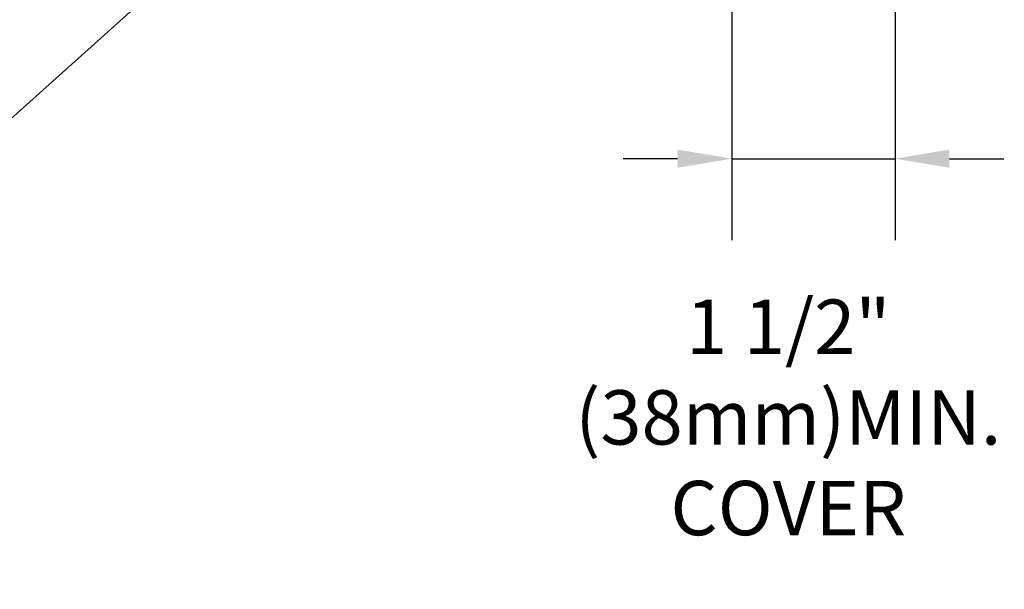
# Model space of a CAD drawing. Units: inches. Extents: x 2884.7 to 2915.3, y 456.8 to 491.7.
# Drawn here: x 2894.7 to 2903.8, y 469.9 to 475.1 of the extents above; entities that cross this region are included whole.
import ezdxf

# ---------------------------------------------------------------- set-up
doc = ezdxf.new("R2010")
doc.units = ezdxf.units.IN
doc.header["$LTSCALE"] = 0.5
doc.header["$MEASUREMENT"] = 0
doc.layers.get('Defpoints').update_dxf_attribs({"linetype": 'CONTINUOUS'})
doc.layers.add('TEXT', color=4, linetype='CONTINUOUS')
doc.styles.add('DIM', font='romans.shx', dxfattribs={"width": 0.7})
doc.dimstyles.new('ext_12', dxfattribs={"dimscale": 12, "dimtxt": 0.09375, "dimasz": 0.09375, "dimexe": 0.09375, "dimexo": 0.0625, "dimgap": 0.0625, "dimtad": 1, "dimdec": 1, "dimzin": 3, "dimdsep": 46, "dimlunit": 4, "dimtxsty": 'DIM', "dimcen": 0.09, "dimdle": 0.09375, "dimclrt": 4, "dimadec": 0, "dimazin": 0, "dimtfac": 1, "dimtdec": 1, "dimtmove": 2, "dimatfit": 3, "dimfxl": 0, "dimfrac": 2, "dimtolj": 1, "dimtzin": 0, "dimarcsym": 0})
doc.dimstyles.new('ext_8', dxfattribs={"dimscale": 8, "dimtxt": 0.09375, "dimasz": 0.09375, "dimexe": 0.09375, "dimexo": 0.0625, "dimgap": 0.0625, "dimtad": 1, "dimdec": 1, "dimzin": 3, "dimdsep": 46, "dimlunit": 4, "dimtxsty": 'DIM', "dimcen": 0.09, "dimdle": 0.09375, "dimclrt": 4, "dimadec": 0, "dimazin": 0, "dimtfac": 1, "dimtdec": 1, "dimtmove": 2, "dimatfit": 3, "dimfxl": 0, "dimfrac": 2, "dimtolj": 1, "dimtzin": 0, "dimarcsym": 0})

# ---------------------------------------------------------------- blocks, each defined once
blk = doc.blocks.new('*D8')
at = {"layer": 'Defpoints', "color": 0}
for p in [(2901.268094610211, 481.4283859983475), (2902.768094610211, 478.6783508715037), (2902.768094610211, 473.8674892927438)]:
    blk.add_point(p, dxfattribs=at)
at = {"layer": 'TEXT', "color": 0, "lineweight": -2}
for p, q in [((2901.268094610211, 480.9283859983475), (2901.268094610211, 473.1174892927438)), ((2902.768094610211, 478.1783508715037), (2902.768094610211, 473.1174892927438)), ((2900.768094610211, 473.8674892927438), (2900.268094610211, 473.8674892927438)), ((2901.268094610211, 473.8674892927438), (2902.768094610211, 473.8674892927438)), ((2903.268094610211, 473.8674892927438), (2903.768094610211, 473.8674892927438))]:
    blk.add_line(p, q, dxfattribs=at)
at = {"layer": 'TEXT', "color": 0}
for points in [[(2900.768094610211, 473.9508226260771), (2900.768094610211, 473.7841559594105), (2901.268094610211, 473.8674892927438)], [(2903.268094610211, 473.9508226260771), (2903.268094610211, 473.7841559594105), (2902.768094610211, 473.8674892927438)]]:
    blk.add_solid(points, dxfattribs=at)
at = {"layer": 'TEXT', "color": 4, "insert": (2901.787114501096, 471.4885934915714), "char_height": 0.5, "attachment_point": 5, "style": 'DIM'}
blk.add_mtext('\\A1;1 1/2" \\P (38mm)MIN. \\PCOVER', dxfattribs=at)

msp = doc.modelspace()

# ---------------------------------------------------------------- dimensions: what is measured, and where the dimension line sits
at = {"layer": 'TEXT'}
dim = msp.add_linear_dim(base=(2902.768094610211, 473.8674892927438), p1=(2901.268094610211, 481.4283859983475), p2=(2902.768094610211, 478.6783508715037), text='<> \\P (38mm)MIN. \\PCOVER', dimstyle='ext_8', override={"dimtxt": 0.0625, "dimasz": 0.0625}, dxfattribs=at)
dim.commit()
dim.dimension.update_dxf_attribs({"geometry": '*D8', "text_midpoint": (2901.787114501096, 471.4885934915714), "dimtype": 160})

# ---------------------------------------------------------------- leaders
for points in [[(2900.941002316315, 479.8880377179632), (2891.551027921409, 471.4674809391776), (2887.611257122934, 471.4674809391776)], [(2903.002354370921, 477.5812516949916), (2905.754910450543, 473.7215641022635), (2906.598294900254, 473.7215641022635)]]:
    msp.add_leader(points, dimstyle='ext_12', override={"dimasz": 0.0625, "dimgap": 0.0625, "dimtad": 0}, dxfattribs=at)

doc.saveas('drawing.dxf')
